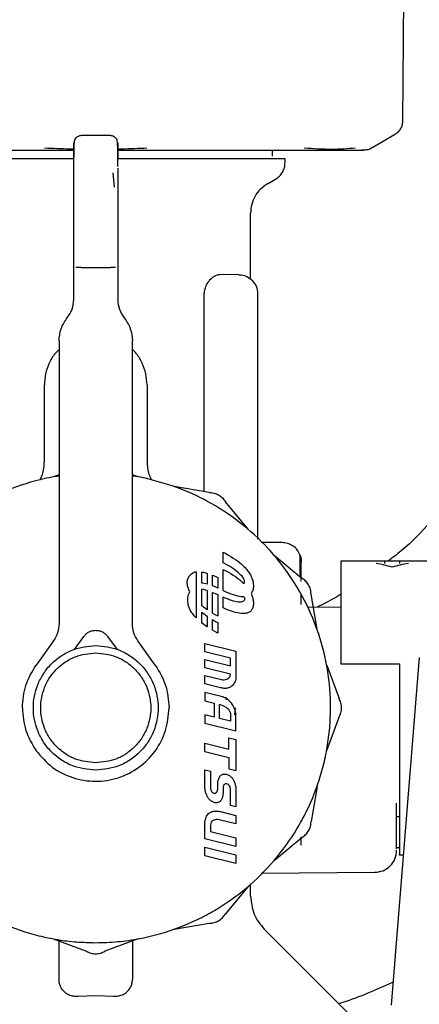
# Model space of a CAD drawing. Units: inches. Extents: x 0.4 to 16.6, y 0.2 to 10.8.
# Drawn here: x 12.5 to 12.6, y 5.5 to 5.6 of the extents above; entities that cross this region are included whole.
import ezdxf

# ---------------------------------------------------------------- set-up
doc = ezdxf.new("R2010")
doc.units = ezdxf.units.IN
doc.header["$MEASUREMENT"] = 0
doc.layers.add('WH', color=7, linetype='Continuous')

msp = doc.modelspace()

# ---------------------------------------------------------------- linework, layer by layer
at = {"layer": 'WH', "linetype": 'Continuous', "lineweight": 25}
for p, q in [((12.59052, 5.56065), (12.59078, 5.59011)), ((12.55784, 5.55905), (12.55456, 5.55905)), ((12.57597, 5.55677), (12.57597, 5.55742)), ((12.5821, 5.55742), (12.58611, 5.55742)), ((12.58268, 5.55742), (12.58416, 5.55743)), ((12.55374, 5.55423), (12.55374, 5.55641)), ((12.57736, 5.55603), (12.57736, 5.55644)), ((12.55831, 5.55331), (12.55814, 5.55488)), ((12.55866, 5.55541), (12.55866, 5.55357)), ((12.55374, 5.55136), (12.55374, 5.55423)), ((12.55866, 5.55357), (12.55866, 5.55136)), ((12.55374, 5.54799), (12.55374, 5.55136)), ((12.55866, 5.55136), (12.55866, 5.54799)), ((12.57351, 5.54312), (12.57351, 5.5504)), ((12.55374, 5.5443), (12.55374, 5.54799)), ((12.55866, 5.54799), (12.55866, 5.5443)), ((12.55374, 5.54074), (12.55374, 5.5443)), ((12.55456, 5.5443), (12.55784, 5.5443)), ((12.55866, 5.5443), (12.55866, 5.54074)), ((12.55866, 5.54272), (12.55866, 5.54272)), ((12.57221, 5.5435), (12.57018, 5.54352)), ((12.56832, 5.51926), (12.56832, 5.5414)), ((12.57433, 5.51395), (12.57433, 5.54137)), ((12.5521, 5.5361), (12.5521, 5.5045)), ((12.5603, 5.5045), (12.5603, 5.5361)), ((12.55046, 5.52262), (12.55046, 5.53118)), ((12.56194, 5.53118), (12.56194, 5.52262)), ((12.5521, 5.52115), (12.55144, 5.5209)), ((12.56095, 5.5209), (12.5603, 5.52114)), ((12.56889, 5.51916), (12.56498, 5.51982)), ((12.57322, 5.51506), (12.57069, 5.51812)), ((12.57705, 5.51356), (12.57473, 5.51358)), ((12.57043, 5.51131), (12.57043, 5.5125)), ((12.57043, 5.5125), (12.57045, 5.51249)), ((12.57045, 5.51249), (12.57075, 5.51233)), ((12.57075, 5.51233), (12.57104, 5.51217)), ((12.57104, 5.51217), (12.57131, 5.51201)), ((12.57131, 5.51201), (12.57157, 5.51184)), ((12.57157, 5.51184), (12.57182, 5.51168)), ((12.57182, 5.51168), (12.57205, 5.51151)), ((12.57617, 5.51212), (12.57923, 5.50958)), ((12.57067, 5.51118), (12.57043, 5.51131)), ((12.57043, 5.5082), (12.57043, 5.51057)), ((12.57043, 5.51057), (12.57045, 5.51057)), ((12.57092, 5.51105), (12.57067, 5.51118)), ((12.57116, 5.51091), (12.57092, 5.51105)), ((12.57138, 5.51077), (12.57116, 5.51091)), ((12.57159, 5.51063), (12.57138, 5.51077)), ((12.57179, 5.51049), (12.57159, 5.51063)), ((12.57205, 5.51151), (12.57226, 5.51134)), ((12.57226, 5.51134), (12.57247, 5.51118)), ((12.57247, 5.51118), (12.57265, 5.511)), ((12.57265, 5.511), (12.57276, 5.5109)), ((12.57276, 5.5109), (12.57286, 5.5108)), ((12.57286, 5.5108), (12.57295, 5.5107)), ((12.57295, 5.5107), (12.57304, 5.51059)), ((12.57304, 5.51059), (12.57313, 5.51049)), ((12.59397, 5.51149), (12.58359, 5.51149)), ((12.59016, 5.51149), (12.58852, 5.51149)), ((12.58934, 5.51081), (12.58934, 5.51081)), ((12.59016, 5.51149), (12.59016, 5.51124)), ((12.56741, 5.51031), (12.56741, 5.50515)), ((12.56806, 5.50903), (12.56806, 5.51027)), ((12.56806, 5.51027), (12.56824, 5.51024)), ((12.56824, 5.51024), (12.56847, 5.51018)), ((12.56847, 5.51018), (12.56865, 5.51013)), ((12.56865, 5.51013), (12.56865, 5.50892)), ((12.56925, 5.50992), (12.56953, 5.5098)), ((12.56925, 5.50872), (12.56925, 5.50992)), ((12.56953, 5.5098), (12.56983, 5.50967)), ((12.56983, 5.50967), (12.56984, 5.50966)), ((12.56984, 5.50966), (12.56984, 5.50848)), ((12.57045, 5.51057), (12.57075, 5.51041)), ((12.57075, 5.51041), (12.57104, 5.51025)), ((12.57104, 5.51025), (12.57131, 5.51009)), ((12.57131, 5.51009), (12.57157, 5.50992)), ((12.57157, 5.50992), (12.57182, 5.50976)), ((12.57197, 5.51035), (12.57179, 5.51049)), ((12.57182, 5.50976), (12.57205, 5.50959)), ((12.57213, 5.51021), (12.57197, 5.51035)), ((12.57205, 5.50959), (12.57226, 5.50942)), ((12.57228, 5.51008), (12.57213, 5.51021)), ((12.57243, 5.50993), (12.57228, 5.51008)), ((12.57255, 5.5098), (12.57243, 5.50993)), ((12.57264, 5.50968), (12.57255, 5.5098)), ((12.57271, 5.50957), (12.57264, 5.50968)), ((12.57275, 5.50948), (12.57271, 5.50957)), ((12.57279, 5.5094), (12.57275, 5.50948)), ((12.57313, 5.51049), (12.57321, 5.51038)), ((12.57321, 5.51038), (12.57328, 5.51028)), ((12.57328, 5.51028), (12.57336, 5.51017)), ((12.57336, 5.51017), (12.57342, 5.51006)), ((12.57342, 5.51006), (12.57348, 5.50996)), ((12.57348, 5.50996), (12.57355, 5.50983)), ((12.57355, 5.50983), (12.57361, 5.5097)), ((12.57361, 5.5097), (12.57366, 5.50958)), ((12.57366, 5.50958), (12.5737, 5.50945)), ((12.56815, 5.50902), (12.56806, 5.50903)), ((12.56831, 5.509), (12.56815, 5.50902)), ((12.56849, 5.50896), (12.56831, 5.509)), ((12.56865, 5.50892), (12.56849, 5.50896)), ((12.56936, 5.50868), (12.56925, 5.50872)), ((12.56961, 5.50858), (12.56936, 5.50868)), ((12.56984, 5.50848), (12.56961, 5.50858)), ((12.57226, 5.50942), (12.57247, 5.50925)), ((12.57247, 5.50925), (12.57265, 5.50908)), ((12.57265, 5.50908), (12.57276, 5.50898)), ((12.57276, 5.50898), (12.57279, 5.50902)), ((12.57276, 5.50898), (12.57276, 5.50898)), ((12.57281, 5.50933), (12.57279, 5.5094)), ((12.57279, 5.50902), (12.57281, 5.50907)), ((12.57282, 5.50927), (12.57281, 5.50933)), ((12.57281, 5.50907), (12.57282, 5.50912)), ((12.57282, 5.50923), (12.57282, 5.50927)), ((12.57282, 5.50919), (12.57282, 5.50923)), ((12.57282, 5.50916), (12.57282, 5.50919)), ((12.57282, 5.50912), (12.57282, 5.50916)), ((12.5737, 5.50945), (12.57374, 5.50932)), ((12.57374, 5.50932), (12.57377, 5.5092)), ((12.57377, 5.5092), (12.5738, 5.50907)), ((12.5738, 5.50907), (12.57381, 5.50895)), ((12.57381, 5.50847), (12.5738, 5.50836)), ((12.57381, 5.50895), (12.57383, 5.50882)), ((12.57383, 5.50858), (12.57381, 5.50847)), ((12.57383, 5.50882), (12.57383, 5.5087)), ((12.57383, 5.5087), (12.57383, 5.50858)), ((12.56824, 5.50832), (12.56806, 5.50835)), ((12.56806, 5.50648), (12.56806, 5.50835)), ((12.56847, 5.50826), (12.56824, 5.50832)), ((12.56865, 5.50821), (12.56847, 5.50826)), ((12.56865, 5.50821), (12.56865, 5.50605)), ((12.56925, 5.508), (12.56953, 5.50788)), ((12.56925, 5.50569), (12.56925, 5.508)), ((12.56953, 5.50788), (12.56983, 5.50775)), ((12.56983, 5.50775), (12.56984, 5.50774)), ((12.56984, 5.50774), (12.56984, 5.50537)), ((12.57043, 5.5082), (12.57045, 5.50819)), ((12.57067, 5.50736), (12.57043, 5.50746)), ((12.57043, 5.50628), (12.57043, 5.50746)), ((12.57045, 5.50819), (12.57075, 5.50806)), ((12.57092, 5.50726), (12.57067, 5.50736)), ((12.57075, 5.50806), (12.57103, 5.50794)), ((12.57103, 5.50794), (12.57131, 5.50784)), ((12.57131, 5.50784), (12.57156, 5.50775)), ((12.57156, 5.50775), (12.57181, 5.50768)), ((12.57181, 5.50768), (12.57204, 5.50762)), ((12.57204, 5.50762), (12.57226, 5.50758)), ((12.57226, 5.50758), (12.57246, 5.50755)), ((12.57246, 5.50755), (12.57265, 5.50754)), ((12.57265, 5.50754), (12.57275, 5.50754)), ((12.57275, 5.50754), (12.57276, 5.50754)), ((12.57276, 5.50754), (12.57279, 5.50748)), ((12.57279, 5.50748), (12.57281, 5.50741)), ((12.57281, 5.50741), (12.57282, 5.50735)), ((12.57282, 5.50735), (12.57282, 5.50731)), ((12.57282, 5.50731), (12.57282, 5.50727)), ((12.57282, 5.50727), (12.57282, 5.50724)), ((12.5736, 5.50792), (12.57356, 5.50787)), ((12.57356, 5.50787), (12.57361, 5.50778)), ((12.57366, 5.50799), (12.5736, 5.50792)), ((12.57361, 5.50778), (12.57366, 5.50766)), ((12.5737, 5.50808), (12.57366, 5.50799)), ((12.57366, 5.50766), (12.5737, 5.50753)), ((12.57374, 5.50817), (12.5737, 5.50808)), ((12.5737, 5.50753), (12.57374, 5.5074)), ((12.57377, 5.50826), (12.57374, 5.50817)), ((12.57374, 5.5074), (12.57377, 5.50728)), ((12.5738, 5.50836), (12.57377, 5.50826)), ((12.57377, 5.50728), (12.5738, 5.50715)), ((12.57917, 5.50664), (12.57917, 5.50775)), ((12.58093, 5.50387), (12.58026, 5.50779)), ((12.56823, 5.50635), (12.56806, 5.50648)), ((12.56846, 5.50618), (12.56823, 5.50635)), ((12.56865, 5.50605), (12.56846, 5.50618)), ((12.57045, 5.50627), (12.57043, 5.50628)), ((12.57075, 5.50614), (12.57045, 5.50627)), ((12.57115, 5.50717), (12.57092, 5.50726)), ((12.57138, 5.50709), (12.57115, 5.50717)), ((12.57159, 5.50703), (12.57138, 5.50709)), ((12.57178, 5.50698), (12.57159, 5.50703)), ((12.57196, 5.50694), (12.57178, 5.50698)), ((12.57213, 5.50692), (12.57196, 5.50694)), ((12.57228, 5.50691), (12.57213, 5.50692)), ((12.57243, 5.50691), (12.57228, 5.50691)), ((12.57254, 5.50693), (12.57243, 5.50691)), ((12.57264, 5.50696), (12.57254, 5.50693)), ((12.57271, 5.507), (12.57264, 5.50696)), ((12.57275, 5.50705), (12.57271, 5.507)), ((12.57279, 5.5071), (12.57275, 5.50705)), ((12.57281, 5.50715), (12.57279, 5.5071)), ((12.57282, 5.50719), (12.57281, 5.50715)), ((12.57282, 5.50724), (12.57282, 5.50719)), ((12.57374, 5.50624), (12.5737, 5.50616)), ((12.57377, 5.50634), (12.57374, 5.50624)), ((12.5738, 5.50644), (12.57377, 5.50634)), ((12.5738, 5.50715), (12.57381, 5.50703)), ((12.57381, 5.50655), (12.5738, 5.50644)), ((12.57381, 5.50703), (12.57383, 5.5069)), ((12.57383, 5.50666), (12.57381, 5.50655)), ((12.57383, 5.5069), (12.57383, 5.50678)), ((12.57383, 5.50678), (12.57383, 5.50666)), ((12.58359, 5.50631), (12.57998, 5.50634)), ((12.56806, 5.50456), (12.56806, 5.5058)), ((12.56806, 5.5058), (12.56814, 5.50573)), ((12.56814, 5.50573), (12.56831, 5.50559)), ((12.56831, 5.50559), (12.56849, 5.50545)), ((12.56849, 5.50545), (12.56865, 5.50533)), ((12.56865, 5.50533), (12.56865, 5.50413)), ((12.56925, 5.50569), (12.56952, 5.50553)), ((12.56952, 5.50553), (12.56983, 5.50537)), ((12.56983, 5.50537), (12.56984, 5.50537)), ((12.57103, 5.50602), (12.57075, 5.50614)), ((12.57131, 5.50592), (12.57103, 5.50602)), ((12.57156, 5.50583), (12.57131, 5.50592)), ((12.57181, 5.50576), (12.57156, 5.50583)), ((12.57204, 5.5057), (12.57181, 5.50576)), ((12.57226, 5.50566), (12.57204, 5.5057)), ((12.57246, 5.50563), (12.57226, 5.50566)), ((12.57265, 5.50562), (12.57246, 5.50563)), ((12.57275, 5.50562), (12.57265, 5.50562)), ((12.57285, 5.50563), (12.57275, 5.50562)), ((12.57295, 5.50564), (12.57285, 5.50563)), ((12.57304, 5.50566), (12.57295, 5.50564)), ((12.57312, 5.50568), (12.57304, 5.50566)), ((12.5732, 5.5057), (12.57312, 5.50568)), ((12.57328, 5.50574), (12.5732, 5.5057)), ((12.57335, 5.50577), (12.57328, 5.50574)), ((12.57342, 5.50582), (12.57335, 5.50577)), ((12.57348, 5.50586), (12.57342, 5.50582)), ((12.57356, 5.50594), (12.57348, 5.50586)), ((12.5736, 5.506), (12.57356, 5.50594)), ((12.57366, 5.50607), (12.5736, 5.506)), ((12.5737, 5.50616), (12.57366, 5.50607)), ((12.56823, 5.50443), (12.56806, 5.50456)), ((12.56846, 5.50426), (12.56823, 5.50443)), ((12.56865, 5.50413), (12.56846, 5.50426)), ((12.56925, 5.50496), (12.56936, 5.50489)), ((12.56925, 5.50376), (12.56925, 5.50496)), ((12.56936, 5.50489), (12.5696, 5.50476)), ((12.5696, 5.50476), (12.56984, 5.50463)), ((12.56984, 5.50463), (12.56984, 5.50344)), ((12.55381, 5.5016), (12.55487, 5.50308)), ((12.55753, 5.50308), (12.55859, 5.5016)), ((12.56952, 5.50361), (12.56925, 5.50376)), ((12.56983, 5.50345), (12.56952, 5.50361)), ((12.56984, 5.50344), (12.56983, 5.50345)), ((12.55148, 5.50258), (12.54954, 5.49987)), ((12.56286, 5.49987), (12.56092, 5.50258)), ((12.56841, 5.50134), (12.56841, 5.5023)), ((12.56841, 5.5023), (12.57186, 5.50144)), ((12.57127, 5.50063), (12.56841, 5.50134)), ((12.57186, 5.50144), (12.57186, 5.49854)), ((12.59236, 5.50071), (12.5892, 5.46185)), ((12.56841, 5.49955), (12.56841, 5.50051)), ((12.56841, 5.50051), (12.57127, 5.4998)), ((12.57127, 5.4998), (12.57127, 5.50063)), ((12.58201, 5.49985), (12.58339, 5.49613)), ((12.58359, 5.50001), (12.59016, 5.50001)), ((12.59016, 5.50001), (12.59016, 5.49509)), ((12.57126, 5.49884), (12.56841, 5.49955)), ((12.56841, 5.49777), (12.56841, 5.49871)), ((12.56841, 5.49871), (12.57012, 5.49829)), ((12.57109, 5.49844), (12.57118, 5.49855)), ((12.57118, 5.49855), (12.57123, 5.49868)), ((12.57123, 5.49868), (12.57126, 5.49884)), ((12.57186, 5.49854), (12.57185, 5.4984)), ((12.57014, 5.49733), (12.56841, 5.49777)), ((12.57012, 5.49829), (12.57027, 5.49826)), ((12.57027, 5.49826), (12.57042, 5.49824)), ((12.57042, 5.49824), (12.57057, 5.49824)), ((12.57057, 5.49824), (12.57072, 5.49826)), ((12.57072, 5.49826), (12.57086, 5.4983)), ((12.57086, 5.4983), (12.57098, 5.49836)), ((12.57098, 5.49836), (12.57109, 5.49844)), ((12.57125, 5.49741), (12.57114, 5.49736)), ((12.57135, 5.49747), (12.57125, 5.49741)), ((12.57144, 5.49755), (12.57135, 5.49747)), ((12.57153, 5.49764), (12.57144, 5.49755)), ((12.5716, 5.49773), (12.57153, 5.49764)), ((12.57167, 5.49783), (12.5716, 5.49773)), ((12.57172, 5.49794), (12.57167, 5.49783)), ((12.57177, 5.49805), (12.57172, 5.49794)), ((12.57181, 5.49816), (12.57177, 5.49805)), ((12.57184, 5.49828), (12.57181, 5.49816)), ((12.57185, 5.4984), (12.57184, 5.49828)), ((12.56841, 5.49682), (12.56841, 5.49588)), ((12.5701, 5.4964), (12.56841, 5.49682)), ((12.57023, 5.49637), (12.5701, 5.4964)), ((12.57024, 5.49731), (12.57014, 5.49733)), ((12.57036, 5.49632), (12.57023, 5.49637)), ((12.57034, 5.49729), (12.57024, 5.49731)), ((12.57044, 5.49728), (12.57034, 5.49729)), ((12.57049, 5.49627), (12.57036, 5.49632)), ((12.57054, 5.49727), (12.57044, 5.49728)), ((12.57061, 5.49622), (12.57049, 5.49627)), ((12.57065, 5.49727), (12.57054, 5.49727)), ((12.57075, 5.49727), (12.57065, 5.49727)), ((12.57073, 5.4963), (12.57079, 5.49598)), ((12.57085, 5.49728), (12.57075, 5.49727)), ((12.57095, 5.4973), (12.57085, 5.49728)), ((12.57104, 5.49733), (12.57095, 5.4973)), ((12.57114, 5.49736), (12.57104, 5.49733)), ((12.56841, 5.49588), (12.56943, 5.49562)), ((12.56943, 5.49562), (12.56943, 5.49405)), ((12.57003, 5.49547), (12.57012, 5.49545)), ((12.57003, 5.4939), (12.57003, 5.49547)), ((12.57012, 5.49545), (12.57028, 5.4954)), ((12.57028, 5.4954), (12.57045, 5.49533)), ((12.57045, 5.49533), (12.57061, 5.49525)), ((12.57073, 5.49616), (12.57061, 5.49622)), ((12.57061, 5.49525), (12.57076, 5.49516)), ((12.57084, 5.49609), (12.57073, 5.49616)), ((12.57076, 5.49516), (12.5709, 5.49506)), ((12.57096, 5.49602), (12.57084, 5.49609)), ((12.57106, 5.49593), (12.57096, 5.49602)), ((12.57116, 5.49584), (12.57106, 5.49593)), ((12.57126, 5.49574), (12.57116, 5.49584)), ((12.57131, 5.49569), (12.57126, 5.49574)), ((12.57136, 5.49563), (12.57131, 5.49569)), ((12.57144, 5.49551), (12.57136, 5.49563)), ((12.57152, 5.49539), (12.57144, 5.49551)), ((12.57159, 5.49525), (12.57152, 5.49539)), ((12.57166, 5.49511), (12.57159, 5.49525)), ((12.56841, 5.4943), (12.56841, 5.49335)), ((12.56943, 5.49405), (12.56841, 5.4943)), ((12.5709, 5.49506), (12.57102, 5.49494)), ((12.57102, 5.49494), (12.57112, 5.4948)), ((12.57112, 5.4948), (12.5712, 5.49465)), ((12.5712, 5.49465), (12.57125, 5.49449)), ((12.57125, 5.49449), (12.57127, 5.49431)), ((12.57127, 5.49431), (12.57127, 5.49359)), ((12.57172, 5.49497), (12.57166, 5.49511)), ((12.57178, 5.49509), (12.57171, 5.49431)), ((12.57177, 5.49482), (12.57172, 5.49497)), ((12.57181, 5.49467), (12.57177, 5.49482)), ((12.57184, 5.49452), (12.57181, 5.49467)), ((12.57186, 5.49437), (12.57184, 5.49452)), ((12.57186, 5.49423), (12.57186, 5.49437)), ((12.57186, 5.49249), (12.57186, 5.49423)), ((12.57186, 5.49249), (12.56841, 5.49335)), ((12.57127, 5.49359), (12.57003, 5.4939)), ((12.58201, 5.49033), (12.58339, 5.49405)), ((12.56841, 5.49115), (12.57108, 5.49049)), ((12.56841, 5.4902), (12.56841, 5.49115)), ((12.57108, 5.49174), (12.57186, 5.49155)), ((12.57108, 5.49049), (12.57108, 5.49174)), ((12.57186, 5.49155), (12.57186, 5.48809)), ((12.56841, 5.4902), (12.57108, 5.48953)), ((12.57108, 5.48953), (12.57108, 5.48828)), ((12.56841, 5.48816), (12.56901, 5.48801)), ((12.56841, 5.48613), (12.56841, 5.48816)), ((12.56901, 5.48801), (12.56901, 5.48628)), ((12.57006, 5.48741), (12.57012, 5.48748)), ((12.57012, 5.48748), (12.57018, 5.48754)), ((12.57018, 5.48754), (12.57025, 5.48759)), ((12.57025, 5.48759), (12.57033, 5.48764)), ((12.57033, 5.48764), (12.57041, 5.48767)), ((12.57041, 5.48767), (12.57051, 5.48769)), ((12.57051, 5.48769), (12.57058, 5.48769)), ((12.57058, 5.48769), (12.57062, 5.48769)), ((12.57062, 5.48769), (12.57071, 5.48768)), ((12.57071, 5.48768), (12.57081, 5.48766)), ((12.57081, 5.48766), (12.5709, 5.48764)), ((12.5709, 5.48764), (12.57098, 5.4876)), ((12.57098, 5.4876), (12.57106, 5.48757)), ((12.57106, 5.48757), (12.57114, 5.48752)), ((12.57108, 5.48828), (12.57186, 5.48809)), ((12.57114, 5.48752), (12.57121, 5.48747)), ((12.57121, 5.48747), (12.57128, 5.48742)), ((12.56984, 5.48668), (12.56985, 5.48675)), ((12.56984, 5.4866), (12.56984, 5.48668)), ((12.56984, 5.4861), (12.56984, 5.4866)), ((12.56985, 5.48682), (12.56986, 5.48688)), ((12.56985, 5.48675), (12.56985, 5.48682)), ((12.56986, 5.48688), (12.56988, 5.48695)), ((12.56988, 5.48695), (12.56989, 5.48701)), ((12.56989, 5.48701), (12.56991, 5.48708)), ((12.56991, 5.48708), (12.56994, 5.48716)), ((12.56994, 5.48716), (12.56998, 5.48725)), ((12.56998, 5.48725), (12.57002, 5.48733)), ((12.57002, 5.48733), (12.57006, 5.48741)), ((12.57048, 5.48636), (12.57047, 5.48633)), ((12.57049, 5.4864), (12.57048, 5.48636)), ((12.57053, 5.48647), (12.57049, 5.4864)), ((12.57058, 5.48653), (12.57053, 5.48647)), ((12.57063, 5.48657), (12.57058, 5.48653)), ((12.5707, 5.4866), (12.57063, 5.48657)), ((12.57077, 5.48661), (12.5707, 5.4866)), ((12.57086, 5.48659), (12.57077, 5.48661)), ((12.57094, 5.48657), (12.57086, 5.48659)), ((12.57102, 5.48652), (12.57094, 5.48657)), ((12.57108, 5.48646), (12.57102, 5.48652)), ((12.57113, 5.48639), (12.57108, 5.48646)), ((12.57117, 5.48632), (12.57113, 5.48639)), ((12.57128, 5.48742), (12.57135, 5.48735)), ((12.57135, 5.48735), (12.57141, 5.48729)), ((12.57141, 5.48729), (12.57146, 5.48722)), ((12.57146, 5.48722), (12.57152, 5.48714)), ((12.57152, 5.48714), (12.57156, 5.48707)), ((12.57156, 5.48707), (12.5716, 5.487)), ((12.5716, 5.487), (12.57163, 5.48693)), ((12.57163, 5.48693), (12.57167, 5.48685)), ((12.57167, 5.48685), (12.5717, 5.48676)), ((12.5717, 5.48676), (12.57173, 5.48668)), ((12.57173, 5.48668), (12.57176, 5.4866)), ((12.57176, 5.4866), (12.57179, 5.48651)), ((12.57179, 5.48651), (12.57181, 5.48643)), ((12.57181, 5.48643), (12.57183, 5.48634)), ((12.56842, 5.486), (12.56841, 5.48613)), ((12.56843, 5.48592), (12.56842, 5.486)), ((12.56844, 5.48583), (12.56843, 5.48592)), ((12.56846, 5.48575), (12.56844, 5.48583)), ((12.56848, 5.48566), (12.56846, 5.48575)), ((12.56851, 5.48558), (12.56848, 5.48566)), ((12.56854, 5.48549), (12.56851, 5.48558)), ((12.56857, 5.48541), (12.56854, 5.48549)), ((12.5686, 5.48533), (12.56857, 5.48541)), ((12.56864, 5.48525), (12.5686, 5.48533)), ((12.56901, 5.48628), (12.56901, 5.48619)), ((12.56901, 5.48619), (12.56903, 5.48609)), ((12.56903, 5.48609), (12.56905, 5.48599)), ((12.56905, 5.48599), (12.56908, 5.4859)), ((12.56908, 5.4859), (12.56912, 5.48581)), ((12.56912, 5.48581), (12.56917, 5.48573)), ((12.56917, 5.48573), (12.56923, 5.48566)), ((12.56923, 5.48566), (12.56931, 5.48561)), ((12.56931, 5.48561), (12.5694, 5.48557)), ((12.5694, 5.48557), (12.5695, 5.48556)), ((12.5695, 5.48556), (12.56957, 5.48557)), ((12.56957, 5.48557), (12.56964, 5.48559)), ((12.56964, 5.48559), (12.56969, 5.48564)), ((12.56969, 5.48564), (12.56974, 5.4857)), ((12.56974, 5.4857), (12.56978, 5.48577)), ((12.56978, 5.48577), (12.56979, 5.4858)), ((12.56979, 5.4858), (12.5698, 5.48584)), ((12.5698, 5.48584), (12.56981, 5.48587)), ((12.56981, 5.48587), (12.56982, 5.4859)), ((12.56982, 5.48593), (12.56983, 5.48597)), ((12.56982, 5.4859), (12.56982, 5.48593)), ((12.56983, 5.486), (12.56984, 5.48603)), ((12.56983, 5.48597), (12.56983, 5.486)), ((12.56984, 5.48607), (12.56984, 5.4861)), ((12.56984, 5.48603), (12.56984, 5.48607)), ((12.57041, 5.48529), (12.57039, 5.48522)), ((12.57042, 5.48536), (12.57041, 5.48529)), ((12.57043, 5.4855), (12.57042, 5.48543)), ((12.57042, 5.48543), (12.57042, 5.48536)), ((12.57044, 5.48616), (12.57043, 5.48613)), ((12.57043, 5.48613), (12.57043, 5.4861)), ((12.57043, 5.4861), (12.57043, 5.48606)), ((12.57043, 5.48606), (12.57043, 5.48557)), ((12.57043, 5.48557), (12.57043, 5.4855)), ((12.57045, 5.48623), (12.57044, 5.4862)), ((12.57044, 5.4862), (12.57044, 5.48616)), ((12.57046, 5.4863), (12.57045, 5.48626)), ((12.57045, 5.48626), (12.57045, 5.48623)), ((12.57047, 5.48633), (12.57046, 5.4863)), ((12.57121, 5.48623), (12.57117, 5.48632)), ((12.57123, 5.48614), (12.57121, 5.48623)), ((12.57125, 5.48605), (12.57123, 5.48614)), ((12.57126, 5.48597), (12.57125, 5.48605)), ((12.57126, 5.48589), (12.57126, 5.48597)), ((12.57126, 5.48417), (12.57126, 5.48589)), ((12.57183, 5.48634), (12.57184, 5.48625)), ((12.57184, 5.48625), (12.57185, 5.48617)), ((12.57185, 5.48617), (12.57186, 5.48611)), ((12.57186, 5.48611), (12.57186, 5.48604)), ((12.57186, 5.48604), (12.57186, 5.48402)), ((12.58093, 5.4863), (12.58026, 5.48239)), ((12.56867, 5.48517), (12.56864, 5.48525)), ((12.56871, 5.4851), (12.56867, 5.48517)), ((12.56875, 5.48504), (12.56871, 5.4851)), ((12.56881, 5.48496), (12.56875, 5.48504)), ((12.56886, 5.48489), (12.56881, 5.48496)), ((12.56892, 5.48482), (12.56886, 5.48489)), ((12.56899, 5.48476), (12.56892, 5.48482)), ((12.56906, 5.4847), (12.56899, 5.48476)), ((12.56913, 5.48465), (12.56906, 5.4847)), ((12.56921, 5.48461), (12.56913, 5.48465)), ((12.56929, 5.48457), (12.56921, 5.48461)), ((12.56937, 5.48454), (12.56929, 5.48457)), ((12.56946, 5.48451), (12.56937, 5.48454)), ((12.56956, 5.48449), (12.56946, 5.48451)), ((12.56965, 5.48448), (12.56956, 5.48449)), ((12.56969, 5.48448), (12.56965, 5.48448)), ((12.56976, 5.48449), (12.56969, 5.48448)), ((12.56986, 5.4845), (12.56976, 5.48449)), ((12.56995, 5.48454), (12.56986, 5.4845)), ((12.57002, 5.48458), (12.56995, 5.48454)), ((12.57009, 5.48463), (12.57002, 5.48458)), ((12.57015, 5.48469), (12.57009, 5.48463)), ((12.57021, 5.48476), (12.57015, 5.48469)), ((12.57025, 5.48484), (12.57021, 5.48476)), ((12.57029, 5.48492), (12.57025, 5.48484)), ((12.57033, 5.48501), (12.57029, 5.48492)), ((12.57036, 5.4851), (12.57033, 5.48501)), ((12.57038, 5.48516), (12.57036, 5.4851)), ((12.57039, 5.48522), (12.57038, 5.48516)), ((12.57186, 5.48402), (12.57126, 5.48417)), ((12.58983, 5.47932), (12.58983, 5.48442)), ((12.56859, 5.48297), (12.56865, 5.48308)), ((12.56865, 5.48308), (12.56873, 5.48318)), ((12.56873, 5.48318), (12.56882, 5.48328)), ((12.56882, 5.48328), (12.56893, 5.48336)), ((12.56893, 5.48336), (12.56899, 5.4834)), ((12.56899, 5.4834), (12.56906, 5.48344)), ((12.56906, 5.48344), (12.56916, 5.48349)), ((12.56916, 5.48349), (12.56927, 5.48352)), ((12.56927, 5.48352), (12.56937, 5.48354)), ((12.56937, 5.48354), (12.56948, 5.48356)), ((12.56948, 5.48356), (12.56959, 5.48356)), ((12.56959, 5.48356), (12.5697, 5.48356)), ((12.5697, 5.48356), (12.56981, 5.48356)), ((12.56981, 5.48356), (12.56992, 5.48354)), ((12.56992, 5.48354), (12.57003, 5.48352)), ((12.57003, 5.48352), (12.57013, 5.4835)), ((12.57013, 5.4835), (12.57186, 5.48307)), ((12.57186, 5.48307), (12.57187, 5.48212)), ((12.56841, 5.48235), (12.56843, 5.48248)), ((12.56841, 5.48222), (12.56841, 5.48235)), ((12.56841, 5.48045), (12.56841, 5.48222)), ((12.56843, 5.48248), (12.56845, 5.48261)), ((12.56845, 5.48261), (12.56849, 5.48274)), ((12.56849, 5.48274), (12.56853, 5.48286)), ((12.56853, 5.48286), (12.56859, 5.48297)), ((12.56905, 5.48218), (12.56901, 5.48202)), ((12.56901, 5.48202), (12.56901, 5.48194)), ((12.56911, 5.4823), (12.56905, 5.48218)), ((12.5692, 5.48241), (12.56911, 5.4823)), ((12.56931, 5.48249), (12.5692, 5.48241)), ((12.56943, 5.48254), (12.56931, 5.48249)), ((12.56956, 5.48258), (12.56943, 5.48254)), ((12.5697, 5.4826), (12.56956, 5.48258)), ((12.56985, 5.4826), (12.5697, 5.4826)), ((12.57, 5.48258), (12.56985, 5.4826)), ((12.57014, 5.48255), (12.57, 5.48258)), ((12.57015, 5.48255), (12.57014, 5.48255)), ((12.57187, 5.48212), (12.57015, 5.48255)), ((12.59016, 5.48292), (12.58983, 5.48292)), ((12.56901, 5.48194), (12.56901, 5.48126)), ((12.56901, 5.48126), (12.57186, 5.48055)), ((12.57187, 5.47959), (12.56841, 5.48045)), ((12.57186, 5.48055), (12.57187, 5.47959)), ((12.57617, 5.47806), (12.57923, 5.48059)), ((12.57917, 5.47973), (12.57917, 5.48066)), ((12.56841, 5.47951), (12.57186, 5.47865)), ((12.56841, 5.47855), (12.56841, 5.47951)), ((12.59016, 5.47944), (12.58983, 5.47944)), ((12.59016, 5.47868), (12.59057, 5.47868)), ((12.57187, 5.47769), (12.56841, 5.47855)), ((12.57186, 5.47865), (12.57187, 5.47769)), ((12.57469, 5.4766), (12.58739, 5.47671)), ((12.57351, 5.47405), (12.57351, 5.47542)), ((12.57322, 5.47511), (12.57069, 5.47205)), ((12.56498, 5.47036), (12.56889, 5.47102)), ((12.55144, 5.46928), (12.55516, 5.46789)), ((12.5521, 5.46472), (12.5521, 5.46903)), ((12.56095, 5.46928), (12.55723, 5.46789)), ((12.5603, 5.46903), (12.5603, 5.46472)), ((12.55423, 5.46286), (12.5562, 5.46294)), ((12.5562, 5.46294), (12.55817, 5.46286))]:
    msp.add_line(p, q, dxfattribs=at)
at = {"layer": 'WH', "linetype": 'Continuous', "lineweight": 25, "flags": 128}
for points in [[(12.58691, 5.55763), (12.58831, 5.55844), (12.5897, 5.55924)], [(12.57539, 5.55366), (12.57584, 5.55392), (12.57629, 5.55418)], [(12.58429, 5.46109), (12.58008, 5.4653), (12.57499, 5.47039)]]:
    msp.add_lwpolyline(points, dxfattribs=at)
at = {"layer": 'WH', "linetype": 'Continuous', "lineweight": 25}
for points, knots in [([(12.5897, 5.55924), (12.58981, 5.55932), (12.59005, 5.55948), (12.59031, 5.55983), (12.59048, 5.56023), (12.59051, 5.56051), (12.59052, 5.56065)], [0, 0, 0, 0, 0.245818, 0.499961, 0.754209, 1, 1, 1, 1]), ([(12.55456, 5.55905), (12.5545, 5.55904), (12.55438, 5.55903), (12.5542, 5.55897), (12.55404, 5.55887), (12.55385, 5.55866), (12.55377, 5.55832), (12.55374, 5.55779), (12.55374, 5.55704), (12.55374, 5.55662)], [0, 0, 0, 0, 0.023948, 0.051658, 0.087614, 0.138211, 0.309628, 0.615871, 1, 1, 1, 1]), ([(12.55845, 5.55877), (12.55842, 5.55881), (12.55838, 5.55885), (12.55827, 5.55892), (12.55819, 5.55897), (12.5581, 5.559), (12.55798, 5.55904), (12.5579, 5.55904), (12.55784, 5.55905)], [0, 0, 0, 0, 0.318718, 0.458267, 0.577673, 0.686819, 0.792429, 1, 1, 1, 1]), ([(12.55374, 5.55641), (12.55374, 5.55693), (12.55374, 5.55799), (12.55374, 5.55815), (12.55374, 5.55823)], [0, 0, 0, 0, 0.500005, 1, 1, 1, 1]), ([(12.55866, 5.55754), (12.55866, 5.55764), (12.55866, 5.55806), (12.5586, 5.55834), (12.55862, 5.5586), (12.55845, 5.55877), (12.55845, 5.55877)], [0, 0, 0, 0, 0.1633916, 0.7061312, 0.9878191, 1, 1, 1, 1]), ([(12.55866, 5.55823), (12.55866, 5.55821), (12.55866, 5.55816), (12.55866, 5.55784), (12.55866, 5.55741), (12.55866, 5.55682), (12.55866, 5.55644)], [0, 0, 0, 0, 0.280992, 0.509191, 0.684548, 1, 1, 1, 1]), ([(12.54125, 5.55742), (12.54164, 5.55742), (12.54243, 5.55742), (12.54401, 5.55742), (12.54601, 5.55742), (12.54865, 5.55742), (12.55124, 5.55742), (12.55302, 5.55742), (12.55374, 5.55742)], [0, 0, 0, 0, 0.102925, 0.205683, 0.399526, 0.59325, 0.834877, 1, 1, 1, 1]), ([(12.55374, 5.55754), (12.55361, 5.55754), (12.55252, 5.55755), (12.55143, 5.5576), (12.55047, 5.55764)], [0, 0, 0, 0, 0.123591, 1, 1, 1, 1]), ([(12.56193, 5.55764), (12.56097, 5.5576), (12.55989, 5.55755), (12.5588, 5.55754), (12.55866, 5.55754)], [0, 0, 0, 0, 0.876038, 1, 1, 1, 1]), ([(12.55866, 5.55562), (12.55866, 5.55586), (12.55866, 5.55679), (12.55866, 5.55722), (12.55866, 5.55754)], [0, 0, 0, 0, 0.2633611, 1, 1, 1, 1]), ([(12.55866, 5.55742), (12.55885, 5.55742), (12.55984, 5.55742), (12.56161, 5.55742), (12.56381, 5.55742), (12.56582, 5.55742), (12.56764, 5.55742), (12.56913, 5.55742), (12.57029, 5.55742), (12.57087, 5.55742), (12.57115, 5.55742)], [0, 0, 0, 0, 0.044017, 0.225331, 0.406605, 0.554686, 0.702447, 0.850489, 0.925171, 1, 1, 1, 1]), ([(12.57115, 5.55742), (12.57176, 5.55742), (12.57297, 5.55742), (12.57469, 5.55742), (12.57596, 5.55742), (12.57683, 5.55742), (12.57718, 5.55742), (12.57735, 5.55742)], [0, 0, 0, 0, 0.271786, 0.542778, 0.814401, 0.90714, 1, 1, 1, 1]), ([(12.57735, 5.55742), (12.57757, 5.55742), (12.57814, 5.55742), (12.57927, 5.55742), (12.58069, 5.55742), (12.58163, 5.55742), (12.5821, 5.55742)], [0, 0, 0, 0, 0.12252, 0.308913, 0.654252, 1, 1, 1, 1]), ([(12.58521, 5.55764), (12.58437, 5.55758), (12.58268, 5.55745), (12.58055, 5.55758), (12.57948, 5.55764)], [0, 0, 0, 0, 0.49959, 1, 1, 1, 1]), ([(12.58234, 5.55742), (12.58243, 5.55742), (12.58257, 5.55742), (12.58265, 5.55742), (12.58268, 5.55742)], [0, 0, 0, 0, 0.70809, 1, 1, 1, 1]), ([(12.58416, 5.55743), (12.58441, 5.55743), (12.58533, 5.55743), (12.58601, 5.55744), (12.58625, 5.55748), (12.58629, 5.55748)], [0, 0, 0, 0, 0.239549, 0.881419, 1, 1, 1, 1]), ([(12.58654, 5.55748), (12.58647, 5.55747), (12.58632, 5.55743), (12.58618, 5.55743), (12.5861, 5.55742)], [0, 0, 0, 0, 0.4976695, 1, 1, 1, 1]), ([(12.58654, 5.55748), (12.58661, 5.5575), (12.58674, 5.55754), (12.58687, 5.55761), (12.58693, 5.55764)], [0, 0, 0, 0, 0.506472, 1, 1, 1, 1]), ([(12.55374, 5.55644), (12.55347, 5.55644), (12.55293, 5.55644), (12.55213, 5.55644), (12.55106, 5.55644), (12.54975, 5.55644), (12.54821, 5.55644), (12.54671, 5.55644), (12.54552, 5.55644), (12.54459, 5.55644), (12.54392, 5.55644), (12.54326, 5.55644), (12.54262, 5.55644), (12.5418, 5.55644), (12.54082, 5.55644), (12.53974, 5.55644), (12.53892, 5.55644), (12.53832, 5.55644), (12.53789, 5.55644), (12.5375, 5.55644), (12.53713, 5.55644), (12.53667, 5.55644), (12.53628, 5.55644), (12.53598, 5.55644), (12.53571, 5.55644), (12.53549, 5.55644), (12.53525, 5.55644), (12.53509, 5.55644), (12.53504, 5.55644), (12.53504, 5.55644), (12.53504, 5.55644)], [0, 0, 0, 0, 0.026235, 0.0528417, 0.0794445, 0.1326808, 0.1859167, 0.2391532, 0.2923954, 0.3189982, 0.345602, 0.3722062, 0.3988099, 0.4254123, 0.4786496, 0.5318823, 0.5851232, 0.611727, 0.6383321, 0.6649357, 0.6915406, 0.7181439, 0.7713818, 0.7979834, 0.8112859, 0.8645191, 0.8911238, 0.944359, 0.9975975, 1, 1, 1, 1]), ([(12.57736, 5.55644), (12.57736, 5.55644), (12.57736, 5.55644), (12.57733, 5.55644), (12.57728, 5.55644), (12.57721, 5.55644), (12.57709, 5.55644), (12.57683, 5.55644), (12.5764, 5.55644), (12.57594, 5.55644), (12.57556, 5.55644), (12.57527, 5.55644), (12.57497, 5.55644), (12.57445, 5.55644), (12.57387, 5.55644), (12.57308, 5.55644), (12.57223, 5.55644), (12.57111, 5.55644), (12.5699, 5.55644), (12.56861, 5.55644), (12.56747, 5.55644), (12.56653, 5.55644), (12.56581, 5.55644), (12.56507, 5.55644), (12.56432, 5.55644), (12.56331, 5.55644), (12.56201, 5.55644), (12.56081, 5.55644), (12.55988, 5.55644), (12.55929, 5.55644), (12.55884, 5.55644), (12.55866, 5.55644)], [0, 0, 0, 0, 0.010945, 0.037547, 0.064148, 0.077451, 0.104052, 0.157291, 0.210526, 0.26376, 0.290365, 0.303665, 0.330267, 0.356868, 0.410108, 0.436709, 0.489945, 0.543182, 0.596424, 0.649657, 0.702894, 0.729496, 0.756101, 0.782704, 0.809305, 0.835912, 0.889146, 0.942383, 0.955685, 0.982286, 1, 1, 1, 1]), ([(12.57629, 5.55418), (12.57645, 5.55429), (12.57676, 5.5545), (12.57709, 5.55495), (12.57732, 5.55547), (12.57735, 5.55585), (12.57736, 5.55603)], [0, 0, 0, 0, 0.249958, 0.49995, 0.749979, 1, 1, 1, 1]), ([(12.57539, 5.55366), (12.57512, 5.55348), (12.57457, 5.5531), (12.57398, 5.5523), (12.57358, 5.55138), (12.57353, 5.55073), (12.57351, 5.5504)], [0, 0, 0, 0, 0.250017, 0.499998, 0.749997, 1, 1, 1, 1]), ([(12.55456, 5.5443), (12.55445, 5.5443), (12.55423, 5.5443), (12.55406, 5.5443), (12.55398, 5.5443)], [0, 0, 0, 0, 0.4999917, 1, 1, 1, 1]), ([(12.55842, 5.5443), (12.55834, 5.5443), (12.55817, 5.5443), (12.55795, 5.5443), (12.55784, 5.5443)], [0, 0, 0, 0, 0.5000083, 1, 1, 1, 1]), ([(12.56893, 5.5429), (12.56885, 5.54281), (12.56864, 5.54257), (12.56841, 5.54209), (12.56832, 5.54165), (12.56832, 5.54144), (12.56832, 5.5414)], [0, 0, 0, 0, 0.251412, 0.648207, 0.937489, 1, 1, 1, 1]), ([(12.57017, 5.54352), (12.57011, 5.54351), (12.56997, 5.54351), (12.56972, 5.54345), (12.56936, 5.54329), (12.56909, 5.54305), (12.56893, 5.5429)], [0, 0, 0, 0, 0.162596, 0.330574, 0.596732, 1, 1, 1, 1]), ([(12.57221, 5.5435), (12.57249, 5.54347), (12.57305, 5.54341), (12.57349, 5.54305), (12.57371, 5.54287)], [0, 0, 0, 0, 0.50001, 1, 1, 1, 1]), ([(12.57433, 5.54137), (12.5743, 5.54165), (12.57424, 5.54221), (12.57389, 5.54265), (12.57371, 5.54287)], [0, 0, 0, 0, 0.499965, 1, 1, 1, 1]), ([(12.55301, 5.53868), (12.55322, 5.53899), (12.55364, 5.53961), (12.55371, 5.54036), (12.55374, 5.54074)], [0, 0, 0, 0, 0.500008, 1, 1, 1, 1]), ([(12.55866, 5.54074), (12.55869, 5.54036), (12.55876, 5.53961), (12.55918, 5.53899), (12.55939, 5.53868)], [0, 0, 0, 0, 0.499992, 1, 1, 1, 1]), ([(12.5521, 5.5361), (12.55214, 5.53657), (12.55222, 5.53751), (12.55275, 5.53829), (12.55301, 5.53868)], [0, 0, 0, 0, 0.499994, 1, 1, 1, 1]), ([(12.55939, 5.53868), (12.55965, 5.53829), (12.56018, 5.53751), (12.56026, 5.53657), (12.5603, 5.5361)], [0, 0, 0, 0, 0.5, 1, 1, 1, 1]), ([(12.5521, 5.53515), (12.55195, 5.535), (12.5515, 5.53457), (12.55097, 5.53364), (12.55054, 5.53244), (12.55048, 5.5316), (12.55046, 5.53118)], [0, 0, 0, 0, 0.1407114, 0.4271217, 0.7135358, 1, 1, 1, 1]), ([(12.56194, 5.53118), (12.56191, 5.5316), (12.56186, 5.53244), (12.56142, 5.53364), (12.5609, 5.53457), (12.56045, 5.535), (12.5603, 5.53515)], [0, 0, 0, 0, 0.286465, 0.5729, 0.859316, 1, 1, 1, 1]), ([(12.54994, 5.52055), (12.55005, 5.52075), (12.55039, 5.52139), (12.55043, 5.52212), (12.55046, 5.52262)], [0, 0, 0, 0, 0.318036, 1, 1, 1, 1]), ([(12.56194, 5.52262), (12.56197, 5.52212), (12.562, 5.5214), (12.56234, 5.52077), (12.56245, 5.52058)], [0, 0, 0, 0, 0.6908759, 1, 1, 1, 1]), ([(12.5521, 5.52099), (12.55183, 5.52095), (12.55075, 5.52081), (12.54828, 5.52017), (12.54546, 5.51912), (12.54225, 5.51741), (12.53927, 5.51531), (12.53616, 5.51223), (12.53402, 5.50927), (12.53228, 5.50608), (12.53121, 5.50337), (12.53049, 5.50055), (12.53013, 5.49841), (12.52988, 5.49552), (12.52998, 5.49296), (12.53034, 5.49045), (12.53071, 5.48868), (12.53154, 5.48589), (12.533, 5.48255), (12.53499, 5.4795), (12.53734, 5.47673), (12.54003, 5.47426), (12.54309, 5.47227), (12.54635, 5.47068), (12.54912, 5.46974), (12.55194, 5.46916), (12.55407, 5.46889), (12.55548, 5.46886), (12.55619, 5.46884)], [0, 0, 0, 0, 0.01037, 0.041842, 0.097513, 0.125277, 0.180948, 0.23662, 0.292292, 0.320056, 0.375728, 0.403492, 0.431256, 0.45902, 0.514691, 0.528564, 0.556327, 0.584092, 0.639763, 0.695435, 0.723199, 0.77887, 0.834542, 0.862306, 0.917978, 0.945741, 0.972782, 1, 1, 1, 1]), ([(12.55619, 5.46884), (12.55702, 5.46886), (12.55866, 5.46891), (12.5611, 5.46927), (12.56411, 5.46998), (12.56693, 5.47106), (12.57014, 5.47277), (12.57312, 5.47487), (12.57623, 5.47795), (12.57836, 5.48091), (12.58011, 5.4841), (12.58118, 5.48681), (12.5819, 5.48962), (12.58226, 5.49177), (12.58251, 5.49466), (12.58241, 5.49721), (12.58205, 5.49973), (12.58168, 5.5015), (12.58085, 5.50429), (12.57939, 5.50763), (12.5774, 5.51068), (12.57505, 5.51345), (12.57236, 5.51592), (12.5693, 5.51791), (12.56604, 5.5195), (12.56327, 5.52041), (12.5611, 5.52091), (12.56034, 5.521), (12.5603, 5.52101)], [0, 0, 0, 0, 0.031473, 0.062946, 0.094419, 0.150096, 0.177862, 0.23354, 0.289217, 0.344896, 0.372662, 0.428339, 0.456105, 0.483872, 0.511639, 0.567316, 0.58119, 0.608958, 0.636724, 0.692401, 0.748078, 0.775845, 0.831522, 0.887201, 0.914968, 0.970644, 0.998412, 1, 1, 1, 1]), ([(12.56889, 5.51916), (12.56908, 5.51915), (12.56944, 5.51912), (12.56994, 5.5189), (12.57038, 5.51858), (12.57059, 5.51827), (12.57069, 5.51812)], [0, 0, 0, 0, 0.250055, 0.499964, 0.749988, 1, 1, 1, 1]), ([(12.59523, 5.51788), (12.59469, 5.5172), (12.59325, 5.51537), (12.5911, 5.51318), (12.58937, 5.51187), (12.58887, 5.51149)], [0, 0, 0, 0, 0.294611, 0.798184, 1, 1, 1, 1]), ([(12.57902, 5.5122), (12.57892, 5.5124), (12.57873, 5.51279), (12.57823, 5.51323), (12.57765, 5.51351), (12.57723, 5.51355), (12.57703, 5.51356)], [0, 0, 0, 0, 0.2554156, 0.5149932, 0.7664816, 1, 1, 1, 1]), ([(12.57907, 5.50985), (12.57906, 5.51023), (12.57905, 5.51115), (12.57904, 5.51197), (12.57903, 5.51213), (12.57902, 5.5122)], [0, 0, 0, 0, 0.258385, 0.639422, 1, 1, 1, 1]), ([(12.57902, 5.5122), (12.57906, 5.51207), (12.57915, 5.51181), (12.57916, 5.51154), (12.57917, 5.51141)], [0, 0, 0, 0, 0.51494, 1, 1, 1, 1]), ([(12.57917, 5.50924), (12.57917, 5.50987), (12.57917, 5.51114), (12.57917, 5.51133), (12.57917, 5.51143)], [0, 0, 0, 0, 0.499999, 1, 1, 1, 1]), ([(12.58359, 5.51147), (12.58359, 5.51147), (12.58359, 5.51146), (12.58359, 5.51113), (12.58359, 5.51051), (12.58359, 5.50961), (12.58359, 5.5084), (12.58359, 5.50697), (12.58359, 5.50527), (12.58359, 5.50326), (12.58359, 5.50146), (12.58359, 5.50049), (12.58359, 5.50001)], [0, 0, 0, 0, 0.066421, 0.195315, 0.259595, 0.388488, 0.517386, 0.581665, 0.710567, 0.852769, 0.926059, 1, 1, 1, 1]), ([(12.58934, 5.51081), (12.58904, 5.5109), (12.58844, 5.51107), (12.58783, 5.51118), (12.58753, 5.51124)], [0, 0, 0, 0, 0.499604, 1, 1, 1, 1]), ([(12.58852, 5.51124), (12.58852, 5.51141), (12.58852, 5.51157), (12.58852, 5.51149), (12.58852, 5.51149)], [0, 0, 0, 0, 0.984405, 1, 1, 1, 1]), ([(12.59114, 5.51124), (12.59084, 5.51118), (12.59023, 5.51107), (12.58964, 5.5109), (12.58934, 5.51081)], [0, 0, 0, 0, 0.4995547, 1, 1, 1, 1]), ([(12.56671, 5.50807), (12.56668, 5.50814), (12.5666, 5.50831), (12.5665, 5.50857), (12.56642, 5.50894), (12.56641, 5.50927), (12.56653, 5.50964), (12.5667, 5.50988), (12.56696, 5.51013), (12.56719, 5.51026), (12.56737, 5.5103), (12.56741, 5.51031)], [0, 0, 0, 0, 0.0815621, 0.2080671, 0.3046637, 0.4862411, 0.5658195, 0.7215328, 0.801641, 0.9569622, 1, 1, 1, 1]), ([(12.58026, 5.50779), (12.58025, 5.50797), (12.58023, 5.50833), (12.58001, 5.50884), (12.57968, 5.50928), (12.57938, 5.50948), (12.57923, 5.50958)], [0, 0, 0, 0, 0.250018, 0.499999, 0.75002, 1, 1, 1, 1]), ([(12.56741, 5.50515), (12.56728, 5.5053), (12.56703, 5.50558), (12.56678, 5.50598), (12.56661, 5.50634), (12.56652, 5.50668), (12.56648, 5.50705), (12.56649, 5.50753), (12.56662, 5.50786), (12.56671, 5.50807)], [0, 0, 0, 0, 0.180799, 0.351622, 0.436876, 0.556268, 0.675621, 0.788499, 1, 1, 1, 1]), ([(12.58359, 5.50781), (12.58344, 5.50771), (12.58259, 5.50716), (12.58169, 5.50671), (12.58094, 5.50634)], [0, 0, 0, 0, 0.176932, 1, 1, 1, 1]), ([(12.5521, 5.5045), (12.55207, 5.50415), (12.55202, 5.50347), (12.55166, 5.50288), (12.55148, 5.50258)], [0, 0, 0, 0, 0.499991, 1, 1, 1, 1]), ([(12.56092, 5.50258), (12.56074, 5.50288), (12.56038, 5.50347), (12.56033, 5.50415), (12.5603, 5.5045)], [0, 0, 0, 0, 0.500017, 1, 1, 1, 1]), ([(12.55487, 5.50308), (12.55495, 5.50318), (12.55512, 5.50338), (12.55545, 5.50359), (12.55581, 5.50373), (12.5562, 5.50377), (12.55659, 5.50373), (12.55695, 5.50359), (12.55728, 5.50338), (12.55745, 5.50318), (12.55753, 5.50308)], [0, 0, 0, 0, 0.1250642, 0.2499985, 0.3751271, 0.4999753, 0.6248235, 0.7500112, 0.8748933, 1, 1, 1, 1]), ([(12.5562, 5.48812), (12.55532, 5.48821), (12.55397, 5.48835), (12.55235, 5.48922), (12.55123, 5.49012), (12.55033, 5.49124), (12.54949, 5.49286), (12.54906, 5.49509), (12.54949, 5.49732), (12.55033, 5.49894), (12.55123, 5.50006), (12.55235, 5.50095), (12.55397, 5.50182), (12.55532, 5.50197), (12.5562, 5.50206)], [0, 0, 0, 0, 0.119743, 0.184182, 0.249996, 0.315816, 0.380271, 0.500001, 0.619731, 0.684182, 0.750002, 0.815819, 0.880258, 1, 1, 1, 1]), ([(12.5562, 5.50206), (12.55708, 5.50197), (12.55843, 5.50182), (12.56005, 5.50095), (12.56116, 5.50006), (12.56207, 5.49894), (12.56291, 5.49732), (12.56334, 5.49509), (12.56291, 5.49286), (12.56207, 5.49124), (12.56116, 5.49012), (12.56005, 5.48922), (12.55843, 5.48835), (12.55708, 5.48821), (12.5562, 5.48812)], [0, 0, 0, 0, 0.119749, 0.184187, 0.249997, 0.315816, 0.380271, 0.499999, 0.619727, 0.684186, 0.750005, 0.815812, 0.88025, 1, 1, 1, 1]), ([(12.5562, 5.48894), (12.55543, 5.48902), (12.55424, 5.48915), (12.5528, 5.48991), (12.55182, 5.49071), (12.55102, 5.49169), (12.55028, 5.49312), (12.5499, 5.49509), (12.55028, 5.49705), (12.55102, 5.49849), (12.55182, 5.49947), (12.5528, 5.50026), (12.55424, 5.50103), (12.55543, 5.50116), (12.5562, 5.50124)], [0, 0, 0, 0, 0.119743, 0.184183, 0.249996, 0.315812, 0.38027, 0.5, 0.61973, 0.684184, 0.750004, 0.815817, 0.880257, 1, 1, 1, 1]), ([(12.5562, 5.50124), (12.55697, 5.50116), (12.55816, 5.50103), (12.5596, 5.50026), (12.56058, 5.49947), (12.56138, 5.49849), (12.56212, 5.49705), (12.5625, 5.49509), (12.56212, 5.49312), (12.56138, 5.49169), (12.56058, 5.49071), (12.5596, 5.48991), (12.55816, 5.48915), (12.55697, 5.48902), (12.5562, 5.48894)], [0, 0, 0, 0, 0.119751, 0.18419, 0.250002, 0.315821, 0.380274, 0.499999, 0.61973, 0.684183, 0.749998, 0.81581, 0.880249, 1, 1, 1, 1]), ([(12.548, 5.49509), (12.54807, 5.49595), (12.5482, 5.49766), (12.54909, 5.49914), (12.54954, 5.49987)], [0, 0, 0, 0, 0.499989, 1, 1, 1, 1]), ([(12.56286, 5.49987), (12.56331, 5.49914), (12.56419, 5.49766), (12.56433, 5.49595), (12.5644, 5.49509)], [0, 0, 0, 0, 0.500009, 1, 1, 1, 1]), ([(12.58339, 5.49405), (12.58347, 5.49422), (12.58363, 5.49454), (12.58369, 5.49509), (12.58363, 5.49563), (12.58347, 5.49596), (12.58339, 5.49613)], [0, 0, 0, 0, 0.250032, 0.500034, 0.750003, 1, 1, 1, 1]), ([(12.548, 5.49509), (12.54807, 5.49423), (12.5482, 5.49252), (12.54909, 5.49104), (12.54954, 5.4903)], [0, 0, 0, 0, 0.500006, 1, 1, 1, 1]), ([(12.54954, 5.4903), (12.5501, 5.48965), (12.55124, 5.48834), (12.5536, 5.48717), (12.55617, 5.48675), (12.55875, 5.48715), (12.56109, 5.48833), (12.56293, 5.49018), (12.56416, 5.49251), (12.56432, 5.49423), (12.5644, 5.49509)], [0, 0, 0, 0, 0.125093, 0.250005, 0.374902, 0.500005, 0.625116, 0.749982, 0.874907, 1, 1, 1, 1]), ([(12.59016, 5.49509), (12.59016, 5.49328), (12.59016, 5.48962), (12.59016, 5.48473), (12.59016, 5.48092), (12.59016, 5.47918), (12.59016, 5.47851), (12.59016, 5.4787), (12.59016, 5.4787)], [0, 0, 0, 0, 0.210685, 0.425559, 0.640583, 0.855365, 0.995014, 1, 1, 1, 1]), ([(12.57923, 5.48059), (12.57938, 5.4807), (12.57968, 5.4809), (12.58001, 5.48134), (12.58023, 5.48184), (12.58025, 5.48221), (12.58026, 5.48239)], [0, 0, 0, 0, 0.249994, 0.499991, 0.749975, 1, 1, 1, 1]), ([(12.58737, 5.47671), (12.58769, 5.47674), (12.58834, 5.47682), (12.58915, 5.47738), (12.58972, 5.4782), (12.58979, 5.47884), (12.58983, 5.47917)], [0, 0, 0, 0, 0.2482162, 0.5028573, 0.7475359, 1, 1, 1, 1]), ([(12.57351, 5.47405), (12.57358, 5.47336), (12.57372, 5.47197), (12.5746, 5.47088), (12.57504, 5.47034)], [0, 0, 0, 0, 0.499996, 1, 1, 1, 1]), ([(12.56889, 5.47102), (12.56908, 5.47103), (12.56944, 5.47106), (12.56994, 5.47128), (12.57038, 5.4716), (12.57059, 5.4719), (12.57069, 5.47205)], [0, 0, 0, 0, 0.250049, 0.499991, 0.74997, 1, 1, 1, 1]), ([(12.55516, 5.46789), (12.55532, 5.46781), (12.55565, 5.46765), (12.55619, 5.46759), (12.55674, 5.46765), (12.55707, 5.46781), (12.55723, 5.46789)], [0, 0, 0, 0, 0.250012, 0.500056, 0.750023, 1, 1, 1, 1]), ([(12.55272, 5.46333), (12.55256, 5.4635), (12.5523, 5.46379), (12.55213, 5.46428), (12.55211, 5.46457), (12.5521, 5.46472)], [0, 0, 0, 0, 0.423859, 0.707901, 1, 1, 1, 1]), ([(12.55968, 5.46333), (12.55984, 5.4635), (12.5601, 5.46379), (12.56027, 5.46428), (12.56029, 5.46457), (12.5603, 5.46472)], [0, 0, 0, 0, 0.42389, 0.707902, 1, 1, 1, 1]), ([(12.58335, 5.46203), (12.58351, 5.46208), (12.5856, 5.46273), (12.58758, 5.46361), (12.58941, 5.46442)], [0, 0, 0, 0, 0.0794, 1, 1, 1, 1]), ([(12.55272, 5.46333), (12.55282, 5.46325), (12.55306, 5.46307), (12.55353, 5.46289), (12.55397, 5.46285), (12.55419, 5.46286), (12.55423, 5.46286)], [0, 0, 0, 0, 0.259027, 0.621229, 0.925134, 1, 1, 1, 1]), ([(12.55817, 5.46286), (12.55832, 5.46286), (12.55866, 5.46285), (12.55916, 5.46299), (12.55949, 5.46317), (12.55964, 5.4633), (12.55968, 5.46333)], [0, 0, 0, 0, 0.260424, 0.580831, 0.905148, 1, 1, 1, 1])]:
    msp.add_open_spline(points, degree=3, knots=knots, dxfattribs=at)

doc.saveas('drawing.dxf')
